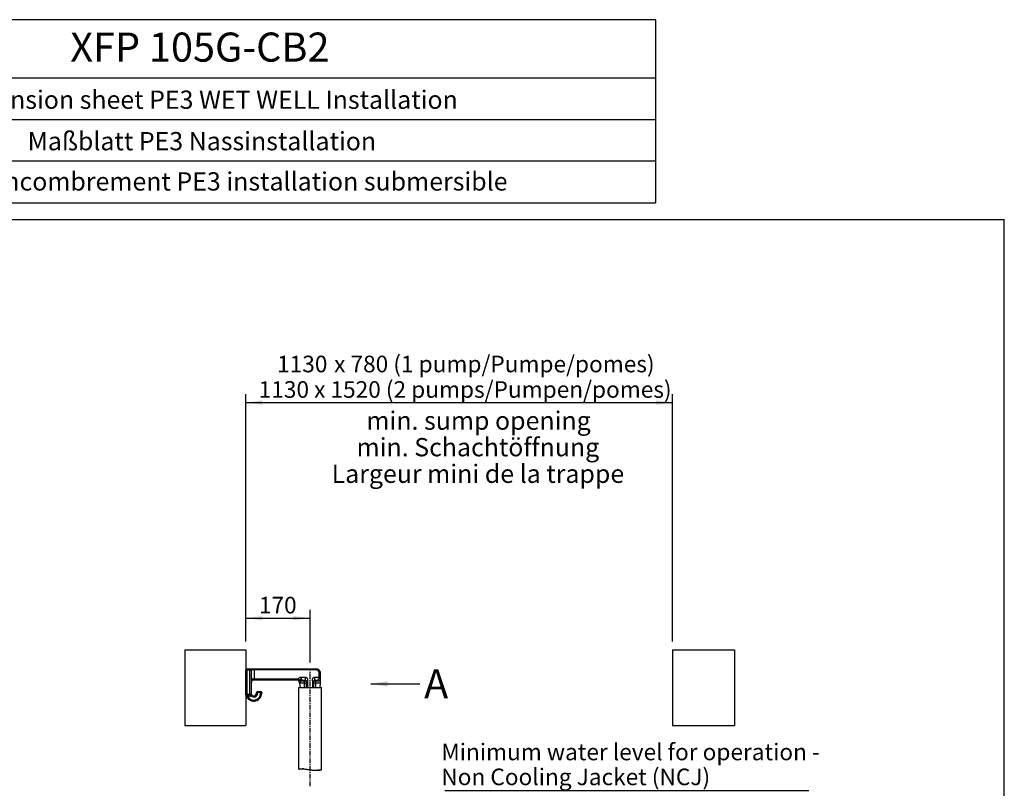
# Model space of a CAD drawing. Extents: x 330 to 4510, y 110 to 6446.
# Drawn here: x 1903 to 4510, y 4410 to 6446 of the extents above; entities that cross this region are included whole.
import ezdxf

# ---------------------------------------------------------------- set-up
doc = ezdxf.new("R2010")
doc.units = 0
doc.header["$LTSCALE"] = 22
doc.linetypes.add('CENTERX2', pattern=[20.32, 12.7, -2.54, 2.54, -2.54])
doc.layers.get('0').update_dxf_attribs({"linetype": 'CONTINUOUS'})
doc.layers.add('AM_BOR', color=7, linetype='CONTINUOUS')
doc.styles.add('SLDTEXTSTYLE0', font='TXT', dxfattribs={"width": 0.605})
doc.dimstyles.new('SLDDIMSTYLE0', dxfattribs={"dimtxt": 44, "dimasz": 44, "dimexe": 0, "dimexo": 0.0625, "dimgap": 11, "dimtad": 1, "dimdec": 0, "dimrnd": 1e-09, "dimzin": 12, "dimtxsty": 'SLDTEXTSTYLE0', "dimsah": 1, "dimcen": 0.09, "dimazin": 3, "dimtfac": 1, "dimtdec": 0, "dimtofl": 0, "dimtmove": 0, "dimatfit": 3, "dimtolj": 1, "dimtzin": 12})
doc.dimstyles.new('SLDDIMSTYLE2', dxfattribs={"dimtxt": 0.18, "dimasz": 44, "dimexe": 0, "dimexo": 0.0625, "dimgap": 0, "dimtad": 0, "dimtih": 1, "dimtoh": 1, "dimdec": 0, "dimrnd": 1e-09, "dimzin": 0, "dimtxsty": 'STANDARD', "dimsah": 1, "dimcen": 0.09, "dimazin": 3, "dimtfac": 44, "dimtdec": 0, "dimtofl": 0, "dimtmove": 0, "dimatfit": 3, "dimtolj": 1, "dimtzin": 0})

# ---------------------------------------------------------------- blocks, each defined once
blk = doc.blocks.new('_D_7')
at = {"layer": 'AM_BOR', "color": 7}
for p, q in [((2501.6, 4799), (2501.6, 4882.8)), ((2671.6, 4743.6), (2671.6, 4882.8)), ((2501.6, 4860.8), (2671.6, 4860.8))]:
    blk.add_line(p, q, dxfattribs=at)
for points in [[(2501.6, 4860.8), (2545.6, 4855.3), (2545.6, 4866.3)], [(2671.6, 4860.8), (2627.6, 4866.3), (2627.6, 4855.3)]]:
    blk.add_solid(points, dxfattribs=at)
at = {"layer": 'AM_BOR', "color": 7, "insert": (2536.2, 4917.5), "char_height": 44, "attachment_point": 1, "style": 'SLDTEXTSTYLE0'}
blk.add_mtext('170', dxfattribs=at)
blk = doc.blocks.new('_D_8')
at = {"layer": 'AM_BOR', "color": 7}
for p, q in [((2501.6, 4799), (2501.6, 5453.9)), ((3631.6, 4799), (3631.6, 5453.9)), ((2501.6, 5431.9), (3631.6, 5431.9))]:
    blk.add_line(p, q, dxfattribs=at)
for points in [[(2501.6, 5431.9), (2545.6, 5426.4), (2545.6, 5437.4)], [(3631.6, 5431.9), (3587.6, 5437.4), (3587.6, 5426.4)]]:
    blk.add_solid(points, dxfattribs=at)
at = {"layer": 'AM_BOR', "color": 7, "char_height": 44, "attachment_point": 1, "style": 'SLDTEXTSTYLE0'}
for s, insert in [('1130', (2584.4, 5556.1)), ('x 780 (1 pump/Pumpe/pomes)', (2735.4, 5556.1)), ('1130 x 1520 (2 pumps/Pumpen/pomes)', (2535.7, 5488.6))]:
    blk.add_mtext(s, dxfattribs=dict(at, insert=insert))
blk = doc.blocks.new('SW_NOTE_8')
at = {"layer": 'AM_BOR', "color": 0, "char_height": 48.4, "attachment_point": 2, "style": 'SLDTEXTSTYLE0'}
for s, insert in [('min. sump opening', (282.1, 62.4)), ('min. Schachtöffnung', (280.3, -8)), ('Largeur mini de la trappe', (280.4, -78.4))]:
    blk.add_mtext(s, dxfattribs=dict(at, insert=insert))
blk = doc.blocks.new('SW_NOTE_10')
at = {"layer": 'AM_BOR', "color": 0}
blk.add_line((-963.3, 0), (0, 0), dxfattribs=at)
at = {"layer": 'AM_BOR', "color": 0, "char_height": 44, "attachment_point": 1, "style": 'SLDTEXTSTYLE0'}
for s, insert in [('Minimum water level for operation -', (-972.8, 123.9)), ('Non Cooling Jacket (NCJ)', (-972.8, 57.9))]:
    blk.add_mtext(s, dxfattribs=dict(at, insert=insert))
blk = doc.blocks.new('SW_NOTE_12')
at = {"layer": 'AM_BOR', "color": 0, "insert": (11.6, 38.6), "char_height": 77, "attachment_point": 1, "style": 'SLDTEXTSTYLE0'}
blk.add_mtext('A', dxfattribs=at)

msp = doc.modelspace()

# ---------------------------------------------------------------- linework, layer by layer
at = {"color": 7, "linetype": 'CONTINUOUS'}
for p, q in [((2340.1, 4777), (2501.6, 4777)), ((2340.1, 4777), (2340.1, 4577)), ((2501.6, 4777), (2501.6, 4724)), ((3631.6, 4777), (3795.3, 4777)), ((3631.6, 4777), (3631.6, 4577)), ((3795.3, 4777), (3795.3, 4577)), ((2501.6, 4660), (2501.6, 4724)), ((2504.6, 4727), (2512.6, 4727)), ((2512.6, 4727), (2523.6, 4727)), ((2515.6, 4724), (2515.6, 4660)), ((2523.6, 4727), (2686.6, 4727)), ((2686.6, 4727), (2687.1, 4727)), ((2636.3, 4697), (2523.6, 4697)), ((2652.2, 4697), (2658.6, 4697)), ((2661.6, 4694), (2661.6, 4689.2)), ((2681.6, 4689.2), (2681.6, 4694)), ((2684.6, 4697), (2691, 4697)), ((2699.1, 4689), (2699.1, 4715)), ((2532.6, 4667), (2540.6, 4667)), ((2641.5, 4677.6), (2641.5, 4460.7)), ((2641.5, 4677.6), (2701.1, 4677.6)), ((2644.1, 4689), (2645.1, 4677.6)), ((2644.3, 4689), (2644.1, 4689)), ((2657, 4689), (2644.3, 4689)), ((2657, 4689), (2657, 4689)), ((2661.6, 4689.2), (2661.6, 4677.6)), ((2681.6, 4677.6), (2681.6, 4689.2)), ((2686.2, 4689), (2686.2, 4689)), ((2699.1, 4689), (2686.2, 4689)), ((2698.1, 4677.6), (2699.1, 4689)), ((2701.1, 4677.6), (2701.8, 4677.6)), ((2701.8, 4459.1), (2701.8, 4677.6)), ((2501.6, 4660), (2501.6, 4577)), ((2504.6, 4657), (2512.6, 4657)), ((2529.6, 4662), (2529.6, 4664)), ((2543.6, 4664), (2543.6, 4662)), ((2340.1, 4577), (2501.6, 4577)), ((3631.6, 4577), (3795.3, 4577)), ((2685.9, 4458.3), (2687, 4458.3)), ((2694.6, 4458.3), (2695.6, 4458.3))]:
    msp.add_line(p, q, dxfattribs=at)
at = {"color": 8, "linetype": 'CONTINUOUS'}
for p, q in [((2501.6, 4724), (2504.6, 4724)), ((2504.6, 4727), (2504.6, 4724)), ((2504.6, 4724), (2504.6, 4660)), ((2504.6, 4724), (2512.6, 4724)), ((2512.6, 4724), (2512.6, 4727)), ((2512.6, 4660), (2512.6, 4724)), ((2512.6, 4724), (2515.6, 4724)), ((2523.6, 4724), (2515.6, 4724)), ((2523.6, 4727), (2523.6, 4724)), ((2523.6, 4724), (2523.6, 4700)), ((2686.6, 4724), (2523.6, 4724)), ((2686.6, 4727), (2686.6, 4724)), ((2515.6, 4700), (2523.6, 4700)), ((2523.6, 4700), (2523.6, 4697)), ((2523.6, 4700), (2640.6, 4700)), ((2640.6, 4700), (2646.6, 4697)), ((2647.4, 4705), (2658.6, 4705)), ((2657, 4694), (2649.9, 4694)), ((2657, 4689), (2657, 4694)), ((2661.6, 4694), (2657, 4694)), ((2664.6, 4694), (2664.6, 4677.6)), ((2678.6, 4677.6), (2678.6, 4694)), ((2686.2, 4694), (2681.6, 4694)), ((2684.6, 4705), (2695.8, 4705)), ((2686.2, 4694), (2686.2, 4689)), ((2693.4, 4694), (2686.2, 4694)), ((2695.8, 4705), (2695.8, 4715)), ((2698.7, 4715), (2695.8, 4715)), ((2698.7, 4705), (2695.8, 4705)), ((2698.7, 4715), (2698.7, 4705)), ((2699.1, 4715), (2698.7, 4715)), ((2532.6, 4667), (2532.6, 4664)), ((2540.6, 4667), (2540.6, 4664)), ((2657, 4677.6), (2657, 4689)), ((2686.2, 4689), (2686.3, 4677.6)), ((2501.6, 4660), (2504.6, 4660)), ((2504.6, 4660), (2504.6, 4657)), ((2504.6, 4660), (2512.6, 4660)), ((2506.5, 4654), (2506.5, 4657)), ((2512.6, 4654), (2506.5, 4654)), ((2512.6, 4657), (2512.6, 4660)), ((2512.6, 4660), (2515.6, 4660)), ((2512.6, 4654), (2512.6, 4657)), ((2515.6, 4654.9), (2514.1, 4657.5)), ((2529.6, 4664), (2532.6, 4664)), ((2529.6, 4662), (2532.6, 4662)), ((2532.6, 4664), (2532.6, 4662)), ((2540.6, 4664), (2532.6, 4664)), ((2540.6, 4662), (2540.6, 4664)), ((2543.6, 4664), (2540.6, 4664)), ((2543.6, 4662), (2540.6, 4662))]:
    msp.add_line(p, q, dxfattribs=at)
at = {"color": 8, "linetype": 'CONTINUOUS', "flags": 128}
for points in [[(2658.6, 4697), (2658.3, 4697), (2658, 4696.8), (2657.7, 4696.5), (2657.5, 4696.2), (2657.3, 4695.7), (2657.1, 4695.2), (2657.1, 4694.6), (2657, 4694)], [(2686.2, 4694), (2686.2, 4694.6), (2686.1, 4695.2), (2685.9, 4695.7), (2685.7, 4696.2), (2685.5, 4696.5), (2685.2, 4696.8), (2684.9, 4697), (2684.6, 4697)]]:
    msp.add_lwpolyline(points, dxfattribs=at)
at = {"color": 7, "linetype": 'CONTINUOUS'}
for centre, radius, start, end in [((2504.6, 4724), 3, 90, 180), ((2512.6, 4724), 3, 0, 90), ((2687.1, 4715), 12, 0, 90), ((2523.6, 4689), 8, 90, 180), ((2636.1, 4689), 8, 0, 90), ((2658.6, 4694), 3, 0, 90), ((2684.6, 4694), 3, 90, 180), ((2532.6, 4664), 3, 90, 180), ((2540.6, 4664), 3, 0, 90), ((2504.6, 4660), 3, 180, 270), ((2498.9, 4658.1), 3, 9.4944, 19.0548), ((2522.6, 4662), 21, 189.4944, 0), ((2512.6, 4660), 3, 270, 0), ((2522.6, 4662), 7, 180, 0)]:
    msp.add_arc(centre, radius, start, end, dxfattribs=at)
at = {"color": 8, "linetype": 'CONTINUOUS'}
for centre, radius, start, end in [((2636.3, 4689.1), 7.97, 359.8176, 89.8164), ((2637.7, 4686.3), 12.5, 46.6269, 84.325), ((2652.6, 4694.3), 2.74, 97.4507, 185.8847), ((2690.6, 4694.3), 2.74, 354.1153, 82.5493), ((2502.3, 4654.9), 3.1, 349.7907, 42.7793), ((2522.6, 4662), 18, 206.3878, 0), ((2512.6, 4660), 6, 270, 300.3882), ((2522.6, 4662), 10, 225.8543, 0), ((2517.4, 4660.1), 1.8, 181.2554, 224.9945)]:
    msp.add_arc(centre, radius, start, end, dxfattribs=at)
for points, knots in [([(2686.6, 4727), (2687.3, 4727), (2688.7, 4726.9), (2690.7, 4726.4), (2692.6, 4725.5), (2694.4, 4724.4), (2695.9, 4722.9), (2697.1, 4721.2), (2698, 4719.4), (2698.6, 4717.3), (2698.7, 4715.8), (2698.7, 4715)], [0, 0, 0, 0, 0.108758, 0.220695, 0.330118, 0.442891, 0.549859, 0.660036, 0.765162, 0.873379, 1, 1, 1, 1]), ([(2695.8, 4715), (2695.7, 4715.6), (2695.6, 4717.3), (2694.6, 4719.8), (2692.6, 4722.1), (2689.8, 4723.7), (2687.6, 4723.9), (2686.6, 4724)], [0, 0, 0, 0, 0.126487, 0.338947, 0.555538, 0.777877, 1, 1, 1, 1]), ([(2636.3, 4697), (2636.5, 4697.1), (2636.9, 4697.2), (2637.8, 4697.7), (2638.5, 4698.2), (2638.9, 4698.7), (2639, 4698.8)], [0, 0, 0, 0, 0.26966, 0.570564, 0.88705, 1, 1, 1, 1]), ([(2639, 4698.8), (2639.1, 4698.9), (2639.4, 4699.2), (2639.9, 4699.7), (2640.4, 4699.9), (2640.6, 4700)], [0, 0, 0, 0, 0.262746, 0.628807, 1, 1, 1, 1]), ([(2640.6, 4700), (2641.2, 4701), (2642.4, 4702.8), (2644.7, 4704.4), (2646.4, 4704.9), (2647.1, 4705), (2647.3, 4705), (2647.4, 4705), (2647.4, 4705), (2647.4, 4705), (2647.4, 4705)], [0, 0, 0, 0, 0.3715653, 0.7441946, 0.9154906, 0.9663211, 0.9876802, 0.9957259, 0.9966183, 1, 1, 1, 1]), ([(2646.3, 4695.4), (2646.3, 4695), (2646, 4693.5), (2645.4, 4691.3), (2644.8, 4689.6), (2644.4, 4689.1), (2644.3, 4689.1), (2644.3, 4689)], [0, 0, 0, 0, 0.12868, 0.448385, 0.731522, 0.944402, 1, 1, 1, 1]), ([(2646.6, 4697), (2646.6, 4696.8), (2646.5, 4696.5), (2646.4, 4695.9), (2646.4, 4695.6), (2646.3, 4695.4)], [0, 0, 0, 0, 0.3793559, 0.6871151, 1, 1, 1, 1]), ([(2649.9, 4694), (2649.4, 4694.1), (2648.5, 4694.1), (2647.3, 4694.5), (2646.7, 4695.1), (2646.3, 4695.4)], [0, 0, 0, 0, 0.319163, 0.64538, 1, 1, 1, 1]), ([(2647.4, 4705), (2647.4, 4705), (2647.4, 4705), (2647.4, 4705), (2647.4, 4704.9), (2647.4, 4704.8), (2647.4, 4704.6), (2647.4, 4704.1), (2647.4, 4703.5), (2647.4, 4702.8), (2647.4, 4701.3), (2647, 4699.5), (2646.7, 4697.8), (2646.6, 4697)], [0, 0, 0, 0, 0.002315, 0.007682, 0.013048, 0.02378, 0.045233, 0.088046, 0.172955, 0.2547, 0.33644, 0.666739, 1, 1, 1, 1]), ([(2647.4, 4705), (2647.4, 4705), (2647.4, 4704.4), (2647.5, 4702.8), (2647.7, 4700.6), (2648.3, 4698.9), (2649.1, 4697.9), (2650.3, 4697.2), (2651.4, 4697), (2652.2, 4697), (2652.2, 4697)], [0, 0, 0, 0, 0.000004, 0.146789, 0.332278, 0.526883, 0.639897, 0.757628, 0.999996, 1, 1, 1, 1]), ([(2658.6, 4705), (2658.6, 4704), (2658.6, 4702.5), (2658.6, 4700.6), (2658.6, 4699.3), (2658.6, 4698.3), (2658.6, 4697.3), (2658.6, 4697.2), (2658.6, 4697)], [0, 0, 0, 0, 0.2394568, 0.3683607, 0.5, 0.6316393, 0.7605432, 1, 1, 1, 1]), ([(2658.6, 4705), (2659.3, 4705), (2660.8, 4704.8), (2662.6, 4703.6), (2663.9, 4702), (2664.9, 4699.6), (2665, 4697.6), (2664.8, 4696), (2664.7, 4695.2), (2664.6, 4694.5), (2664.6, 4694)], [0, 0, 0, 0, 0.1492426, 0.2976887, 0.4423147, 0.5802498, 0.8184965, 0.8519569, 0.9152996, 1, 1, 1, 1]), ([(2664.6, 4694), (2664.2, 4694), (2663.7, 4694), (2663, 4694), (2662.5, 4694), (2662.1, 4694), (2661.7, 4694), (2661.7, 4694), (2661.6, 4694)], [0, 0, 0, 0, 0.239457, 0.368361, 0.5, 0.631639, 0.760543, 1, 1, 1, 1]), ([(2678.6, 4694), (2678.6, 4694.5), (2678.5, 4695.3), (2678.3, 4696.8), (2678.3, 4698.4), (2678.5, 4699.9), (2678.9, 4701), (2679.5, 4702.2), (2680.6, 4703.6), (2682.5, 4704.8), (2683.9, 4705), (2684.6, 4705)], [0, 0, 0, 0, 0.084589, 0.181264, 0.305934, 0.420206, 0.489191, 0.558265, 0.702701, 0.850953, 1, 1, 1, 1]), ([(2681.6, 4694), (2681.6, 4694), (2681.5, 4694), (2681.1, 4694), (2680.7, 4694), (2680.3, 4694), (2679.6, 4694), (2679, 4694), (2678.6, 4694)], [0, 0, 0, 0, 0.2394568, 0.3683607, 0.5, 0.6316393, 0.7605432, 1, 1, 1, 1]), ([(2684.6, 4697), (2684.6, 4697.2), (2684.6, 4697.3), (2684.6, 4698.3), (2684.6, 4699.3), (2684.6, 4700.6), (2684.6, 4702.5), (2684.6, 4704), (2684.6, 4705)], [0, 0, 0, 0, 0.239457, 0.368361, 0.5, 0.631639, 0.760543, 1, 1, 1, 1]), ([(2691, 4697), (2691, 4697), (2691.8, 4697), (2693.1, 4697.2), (2694.5, 4698.3), (2695.4, 4700), (2695.7, 4702.4), (2695.8, 4704.2), (2695.8, 4705)], [0, 0, 0, 0, 0.0000043, 0.2292952, 0.4260542, 0.6184337, 0.8097109, 1, 1, 1, 1]), ([(2698.7, 4705), (2698.7, 4704.4), (2698.7, 4703.2), (2698.6, 4701.4), (2698.5, 4699.8), (2698.2, 4698.3), (2697.8, 4697), (2697.1, 4695.5), (2695.8, 4694.3), (2694.2, 4694.1), (2693.4, 4694)], [0, 0, 0, 0, 0.0937, 0.187417, 0.283586, 0.379795, 0.478415, 0.577084, 0.776535, 1, 1, 1, 1]), ([(2505.4, 4654.4), (2505.2, 4654.5), (2504.8, 4654.6), (2504.3, 4654.9), (2503.8, 4655.3), (2503.3, 4655.9), (2502.8, 4656.5), (2502.4, 4657.3), (2502.1, 4657.9), (2502, 4658.2), (2501.9, 4658.4), (2501.9, 4658.5), (2501.9, 4658.6), (2501.9, 4658.6), (2501.9, 4658.6)], [0, 0, 0, 0, 0.09776, 0.19865, 0.304443, 0.411746, 0.572408, 0.736027, 0.857141, 0.910059, 0.939188, 0.968926, 0.987661, 1, 1, 1, 1]), ([(2506.5, 4654), (2506.3, 4654.1), (2505.9, 4654.2), (2505.6, 4654.3), (2505.4, 4654.4)], [0, 0, 0, 0, 0.496998, 1, 1, 1, 1]), ([(2515.6, 4662), (2515.6, 4662), (2515.6, 4661.8), (2515.6, 4661.2), (2515.7, 4660.4), (2515.9, 4659.6), (2516.1, 4659.1), (2516.1, 4658.8)], [0, 0, 0, 0, 0.004937, 0.258985, 0.514657, 0.756774, 1, 1, 1, 1]), ([(2516.1, 4658.8), (2516.2, 4658.6), (2516.3, 4658.2), (2516.5, 4657.6), (2516.7, 4657), (2516.8, 4656.6), (2516.8, 4656.2), (2516.8, 4656), (2516.7, 4655.8), (2516.6, 4655.6), (2516.5, 4655.5), (2516.4, 4655.3), (2516.2, 4655.2), (2516.1, 4655.1), (2515.9, 4654.9), (2515.7, 4654.9), (2515.6, 4654.9)], [0, 0, 0, 0, 0.135393, 0.271087, 0.407621, 0.545476, 0.60203, 0.659341, 0.695867, 0.732853, 0.779094, 0.826727, 0.863725, 0.901387, 0.950174, 1, 1, 1, 1])]:
    msp.add_open_spline(points, degree=3, knots=knots, dxfattribs=at)
at = {"color": 7, "linetype": 'CONTINUOUS'}
for points, knots in [([(2657, 4689), (2657.2, 4689), (2657.5, 4689), (2658, 4689), (2658.5, 4689), (2659, 4689), (2659.5, 4689), (2659.9, 4689), (2660.4, 4689.1), (2660.8, 4689.1), (2661.1, 4689.1), (2661.3, 4689.1), (2661.5, 4689.1), (2661.6, 4689.2), (2661.6, 4689.2), (2661.6, 4689.2), (2661.6, 4689.2)], [0, 0, 0, 0, 0.078042, 0.158345, 0.236387, 0.316694, 0.394707, 0.47498, 0.553016, 0.63331, 0.711424, 0.791798, 0.870013, 0.950491, 0.99464, 1, 1, 1, 1]), ([(2686.2, 4689), (2685.9, 4689), (2685.3, 4689), (2684.3, 4689), (2683.3, 4689), (2682.4, 4689.1), (2681.8, 4689.1), (2681.6, 4689.1), (2681.6, 4689.2), (2681.6, 4689.2), (2681.6, 4689.2)], [0, 0, 0, 0, 0.158317, 0.316637, 0.474895, 0.633197, 0.791658, 0.950324, 0.994622, 1, 1, 1, 1]), ([(2641.6, 4460.7), (2641.6, 4460.7), (2641.6, 4460.8), (2642.6, 4461.2), (2644.3, 4461.6), (2646.5, 4461.9), (2648.6, 4462), (2650.9, 4462.1), (2654.1, 4461.9), (2658.3, 4461.5), (2662.8, 4460.8), (2667.6, 4460), (2672.6, 4459.3), (2677.6, 4458.7), (2682.6, 4458.3), (2687.1, 4458.3), (2691.1, 4458.5), (2694.6, 4458.7), (2697.5, 4459), (2699.8, 4459.2), (2701.3, 4459.2), (2701.9, 4459.2), (2701.7, 4459), (2700.6, 4458.7), (2698.7, 4458.4), (2697, 4458.3), (2695.8, 4458.3), (2695.6, 4458.3)], [0, 0, 0, 0, 0.031332, 0.074696, 0.119288, 0.163192, 0.185742, 0.208478, 0.25107, 0.294974, 0.336568, 0.379224, 0.423496, 0.469066, 0.512847, 0.558026, 0.59987, 0.642841, 0.686265, 0.730932, 0.774594, 0.819546, 0.862834, 0.907357, 0.951039, 0.995996, 1, 1, 1, 1]), ([(2654.5, 4461.8), (2654.2, 4461.8), (2652.8, 4461.7), (2650.7, 4461.5), (2648.4, 4461.3), (2646.7, 4461.2), (2646, 4461.2), (2645.7, 4461.2)], [0, 0, 0, 0, 0.05525, 0.305265, 0.562185, 0.778817, 1, 1, 1, 1]), ([(2687, 4458.3), (2687.7, 4458.3), (2689.5, 4458.3), (2692.1, 4458.4), (2694.6, 4458.6), (2696.5, 4458.7), (2697.7, 4458.7), (2698.2, 4458.7), (2698.1, 4458.7), (2698.1, 4458.6)], [0, 0, 0, 0, 0.096856, 0.271743, 0.4449, 0.622966, 0.797893, 0.977952, 1, 1, 1, 1]), ([(2694.6, 4458.3), (2694, 4458.3), (2693.2, 4458.3), (2692, 4458.4), (2691.7, 4458.4)], [0, 0, 0, 0, 0.698213, 1, 1, 1, 1])]:
    msp.add_open_spline(points, degree=3, knots=knots, dxfattribs=at)
at = {"layer": 'AM_BOR'}
for p, q in [((3586, 6446), (330, 6446)), ((3586, 6446), (3586, 5961.2)), ((1210, 6292), (3586, 6292)), ((1210, 6182), (3586, 6182)), ((1210, 6072), (3586, 6072)), ((330, 5961.2), (3586, 5961.2)), ((330, 5917.2), (4510, 5917.2)), ((4510, 110), (4510, 5917.2))]:
    msp.add_line(p, q, dxfattribs=at)
at = {"layer": 'AM_BOR', "color": 7, "linetype": 'CENTERX2', "ltscale": 0.045455}
msp.add_line((2671.6, 4415.9), (2671.6, 4721.6), dxfattribs=at)

# ---------------------------------------------------------------- block references
at = {"layer": 'AM_BOR'}
for name, p in [('SW_NOTE_8', (2835.8, 5346)), ('SW_NOTE_12', (2962.1, 4687.1)), ('SW_NOTE_10', (3992.1, 4404.7))]:
    msp.add_blockref(name, p, dxfattribs=at)

# ---------------------------------------------------------------- texts
at = {"layer": 'AM_BOR', "style": 'SLDTEXTSTYLE0'}
for s, insert, char_height, attachment_point in [('XFP 105G-CB2', (2036.9, 6411.9), 77, 1), ('Dimension sheet PE3 WET WELL Installation', (2389.5, 6258.3), 48.4, 2), ('Maßblatt PE3 Nassinstallation', (2385.2, 6148.5), 48.4, 2), ("Plan d'encombrement PE3 installation submersible", (2404, 6041.9), 48.4, 2)]:
    msp.add_mtext(s, dxfattribs=dict(at, insert=insert, char_height=char_height, attachment_point=attachment_point))

# ---------------------------------------------------------------- dimensions: what is measured, and where the dimension line sits
at = {"layer": 'AM_BOR', "color": 7}
dim = msp.add_linear_dim(base=(3631.6, 5431.9), p1=(2501.6, 4777), p2=(3631.6, 4777), text='<> x 780 (1 pump/Pumpe/pomes)\\P1130 x 1520 (2 pumps/Pumpen/pomes)\\P\\P\\P', dimstyle='SLDDIMSTYLE0', dxfattribs=at)
dim.commit()
dim.dimension.update_dxf_attribs({"geometry": '_D_8', "text_midpoint": (3066.6, 5431.9), "dimtype": 160})
dim = msp.add_linear_dim(base=(2671.6, 4860.8), p1=(2501.6, 4777), p2=(2671.6, 4721.6), dimstyle='SLDDIMSTYLE0', dxfattribs=at)
dim.commit()
dim.dimension.update_dxf_attribs({"geometry": '_D_7', "text_midpoint": (2586.6, 4860.8), "dimtype": 160})

# ---------------------------------------------------------------- leaders
at = {"layer": 'AM_BOR'}
msp.add_leader([(2832.8, 4687.1), (2962.1, 4687.1)], dimstyle='SLDDIMSTYLE2', dxfattribs=at)

doc.saveas('drawing.dxf')
